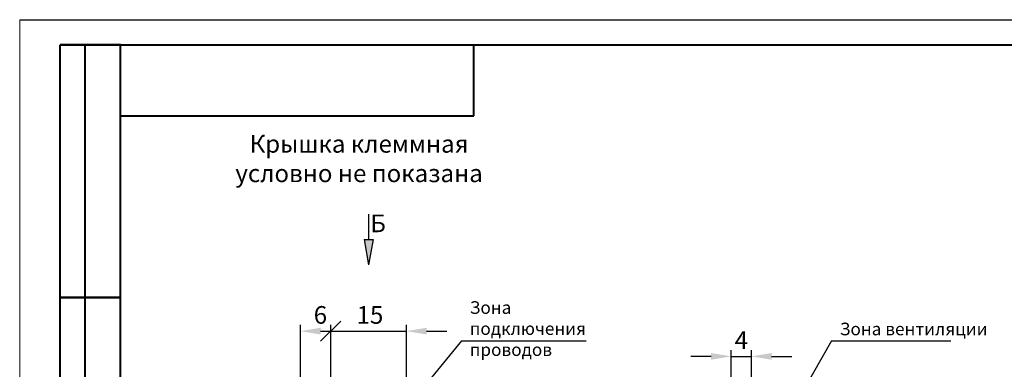
# Model space of a CAD drawing. Units: millimetres. Extents: x 2171 to 2591, y 1129 to 1426.
# Drawn here: x 2171 to 2366, y 1357 to 1426 of the extents above; entities that cross this region are included whole.
import ezdxf
from ezdxf.lldxf.tags import DXFTag

# ---------------------------------------------------------------- set-up
doc = ezdxf.new("R2010")
doc.units = ezdxf.units.MM
for name, color, linetype, lineweight in [('help', 4, 'New Line1', 25), ('size', 7, 'Continuous', 25), ('text', 7, 'Continuous', 25), ('РАЗМЕРЫ', 7, 'Continuous', 25)]:
    doc.layers.add(name, color=color, linetype=linetype, lineweight=lineweight)
doc.layers.add('ФОРМАТ', color=7, linetype='Continuous')
doc.styles.add('GOST', font='GOST.shx', dxfattribs={"width": 0.8, "oblique": 15})
tags = doc.linetypes.add('New Line1', pattern=[0.8, 0.5, -0.3]).pattern_tags.tags
tags[6:7] = [DXFTag(74, 4), DXFTag(75, 0), DXFTag(340, '0'), DXFTag(46, 1.0), DXFTag(50, 0.0), DXFTag(44, 0.0), DXFTag(45, 0.0)]
tags[4:5] = [DXFTag(74, 4), DXFTag(75, 0), DXFTag(340, '0'), DXFTag(46, 1.0), DXFTag(50, 0.0), DXFTag(44, 0.0), DXFTag(45, 0.0)]
doc.dimstyles.new('ISO-25', dxfattribs={"dimtxt": 3.5, "dimasz": 4, "dimexe": 1.25, "dimexo": 0.625, "dimgap": 1, "dimtad": 1, "dimdec": 1, "dimrnd": 0.5, "dimtxsty": 'GOST', "dimcen": 0, "dimadec": 0, "dimazin": 2, "dimtfac": 1, "dimtdec": 1, "dimtmove": 1, "dimatfit": 3, "dimfxl": 1, "dimlwd": -1, "dimarcsym": 2})

# ---------------------------------------------------------------- blocks, each defined once
blk = doc.blocks.new('_Oblique')
at = {"color": 0, "linetype": 'ByBlock', "lineweight": -2}
blk.add_line((-0.5, -0.5), (0.5, 0.5), dxfattribs=at)
blk = doc.blocks.new('*D7')
at = {"layer": 'Defpoints', "color": 0}
for p in [(2247.44, 1364.07), (2232.44, 1337.12), (2247.44, 1337.12)]:
    blk.add_point(p, dxfattribs=at)
at = {"layer": 'РАЗМЕРЫ', "color": 0, "lineweight": -2}
for p, q in [((2232.44, 1337.74), (2232.44, 1365.32)), ((2247.44, 1337.74), (2247.44, 1365.32))]:
    blk.add_line(p, q, dxfattribs=at)
at = {"layer": 'РАЗМЕРЫ', "color": 0}
for p, q in [((2232.44, 1364.07), (2247.44, 1364.07)), ((2251.44, 1364.07), (2255.44, 1364.07))]:
    blk.add_line(p, q, dxfattribs=at)
blk.add_solid([(2251.44, 1364.73), (2251.44, 1363.4), (2247.44, 1364.07)], dxfattribs=at)
at = {"layer": 'РАЗМЕРЫ', "color": 0, "xscale": 4, "yscale": 4, "zscale": 4, "rotation": 180}
blk.add_blockref('_Oblique', (2232.44, 1364.07), dxfattribs=at)
at = {"layer": 'РАЗМЕРЫ', "color": 0, "ltscale": 100, "insert": (2240.22, 1366.82), "char_height": 3.5, "attachment_point": 5, "style": 'GOST'}
blk.add_mtext('15', dxfattribs=at)
blk = doc.blocks.new('*D12')
at = {"layer": 'Defpoints', "color": 0}
for p in [(2232.44, 1364.07), (2226.44, 1339.53), (2232.44, 1337.12)]:
    blk.add_point(p, dxfattribs=at)
at = {"layer": 'РАЗМЕРЫ', "color": 0, "lineweight": -2}
for p, q in [((2226.44, 1340.15), (2226.44, 1365.32)), ((2232.44, 1337.74), (2232.44, 1365.32))]:
    blk.add_line(p, q, dxfattribs=at)
at = {"layer": 'РАЗМЕРЫ', "color": 0}
blk.add_line((2230.44, 1364.07), (2232.44, 1364.07), dxfattribs=at)
blk.add_solid([(2230.44, 1364.73), (2230.44, 1363.4), (2226.44, 1364.07)], dxfattribs=at)
at = {"layer": 'РАЗМЕРЫ', "color": 0, "xscale": 4, "yscale": 4, "zscale": 4}
blk.add_blockref('_Oblique', (2232.44, 1364.07), dxfattribs=at)
at = {"layer": 'РАЗМЕРЫ', "color": 0, "ltscale": 100, "insert": (2230.4, 1366.82), "char_height": 3.5, "attachment_point": 5, "style": 'GOST'}
blk.add_mtext('6', dxfattribs=at)
blk = doc.blocks.new('*D17')
at = {"layer": 'Defpoints', "color": 0}
for p in [(2315.81, 1359.07), (2311.81, 1310.1), (2315.81, 1310.1)]:
    blk.add_point(p, dxfattribs=at)
at = {"layer": 'РАЗМЕРЫ', "color": 0, "lineweight": -2}
for p, q in [((2311.81, 1310.73), (2311.81, 1360.32)), ((2315.81, 1310.73), (2315.81, 1360.32))]:
    blk.add_line(p, q, dxfattribs=at)
at = {"layer": 'РАЗМЕРЫ', "color": 0}
for p, q in [((2307.81, 1359.07), (2303.81, 1359.07)), ((2311.81, 1359.07), (2315.81, 1359.07)), ((2319.81, 1359.07), (2323.81, 1359.07))]:
    blk.add_line(p, q, dxfattribs=at)
for points in [[(2307.81, 1358.4), (2307.81, 1359.73), (2311.81, 1359.07)], [(2319.81, 1359.73), (2319.81, 1358.4), (2315.81, 1359.07)]]:
    blk.add_solid(points, dxfattribs=at)
at = {"layer": 'РАЗМЕРЫ', "color": 0, "ltscale": 100, "insert": (2313.81, 1361.82), "char_height": 3.5, "attachment_point": 5, "style": 'GOST'}
blk.add_mtext('4', dxfattribs=at)

msp = doc.modelspace()

# ---------------------------------------------------------------- hatches: boundary and pattern name
at = {"layer": 'size', "lineweight": 25, "ltscale": 5}
h = msp.add_hatch(color=256, dxfattribs=at)
h.dxf.hatch_style = 1
h.paths.add_polyline_path([(2239.064, 1382.2008), (2240.824, 1382.2008), (2239.944, 1377.2008)])

# ---------------------------------------------------------------- linework, layer by layer
at = {"layer": 'help', "linetype": 'ByBlock'}
msp.add_line((2258.3771, 1362.117), (2251.794, 1354.1531), dxfattribs=at)
at = {"layer": 'help', "linetype": 'ByBlock', "lineweight": -2, "ltscale": 2}
for p, q in [((2258.3771, 1362.117), (2283.056, 1362.117)), ((2331.7123, 1362.117), (2355.332, 1362.117))]:
    msp.add_line(p, q, dxfattribs=at)
at = {"layer": 'help', "linetype": 'ByBlock', "ltscale": 0.4}
msp.add_line((2331.7123, 1362.117), (2324.2376, 1349.0673), dxfattribs=at)
at = {"layer": 'size', "lineweight": 25, "ltscale": 5}
for p, q in [((2239.944, 1387.2008), (2239.944, 1382.2008)), ((2239.064, 1382.2008), (2239.944, 1377.2008)), ((2239.064, 1382.2008), (2240.824, 1382.2008)), ((2239.944, 1382.2008), (2239.944, 1382.2008)), ((2240.824, 1382.2008), (2239.944, 1377.2008))]:
    msp.add_line(p, q, dxfattribs=at)
at = {"layer": 'ФОРМАТ', "lineweight": 0}
msp.add_line((2170.8062, 1425.7293), (2170.8062, 1128.7293), dxfattribs=at)
at = {"layer": 'ФОРМАТ', "linetype": 'ByBlock', "ltscale": 5}
msp.add_line((2170.8062, 1425.7293), (2590.8062, 1425.7293), dxfattribs=at)
at = {"layer": 'ФОРМАТ', "linetype": 'Continuous', "lineweight": 40}
for p, q in [((2178.8062, 1310.7293), (2178.8062, 1420.7293)), ((2190.8062, 1420.7293), (2178.8062, 1420.7293)), ((2178.8062, 1310.7293), (2178.8062, 1420.7293)), ((2183.8062, 1310.7293), (2183.8062, 1420.7293)), ((2183.8062, 1310.7293), (2183.8062, 1420.7293)), ((2260.8062, 1406.7293), (2260.8062, 1420.7293)), ((2190.8062, 1406.7293), (2260.8062, 1406.7293)), ((2178.8062, 1370.7293), (2190.8062, 1370.7293)), ((2190.8062, 1370.7293), (2178.8062, 1370.7293))]:
    msp.add_line(p, q, dxfattribs=at)
at = {"layer": 'ФОРМАТ', "linetype": 'ByBlock', "lineweight": 40, "ltscale": 5}
for p, q in [((2178.8062, 1420.7293), (2585.8062, 1420.7293)), ((2190.8062, 1133.7293), (2190.8062, 1420.7293))]:
    msp.add_line(p, q, dxfattribs=at)

# ---------------------------------------------------------------- texts
at = {"layer": 'help', "linetype": 'ByBlock', "lineweight": -2, "ltscale": 2, "insert": (2259.9918, 1369.9878), "char_height": 2.5, "attachment_point": 1, "style": 'GOST'}
msp.add_mtext_dynamic_manual_height_columns('Зона подключения проводов', width=29.779208, gutter_width=17.5, heights=[0], dxfattribs=at).dxf.set("width", 28.787947)
at = {"layer": 'help', "linetype": 'ByBlock', "lineweight": -2, "ltscale": 2, "insert": (2333.327, 1365.7456), "char_height": 2.5, "attachment_point": 1, "style": 'GOST'}
msp.add_mtext_dynamic_manual_height_columns('Зона вентиляции', width=29.779208, gutter_width=17.5, heights=[0], dxfattribs=at)
at = {"layer": 'size', "lineweight": 25, "insert": (2243.3708, 1387.1604), "char_height": 3.5, "attachment_point": 3, "style": 'GOST'}
msp.add_mtext_dynamic_manual_height_columns('Б', width=3.147944, gutter_width=12.5, heights=[0], dxfattribs=at)
at = {"layer": 'text', "linetype": 'ByBlock', "ltscale": 5, "insert": (2206.476, 1402.9016), "char_height": 3.5, "attachment_point": 1, "style": 'GOST'}
msp.add_mtext_dynamic_manual_height_columns('\\pxqc;Крышка клеммная условно не показана', width=63.168998, gutter_width=17.5, heights=[0], dxfattribs=at)

# ---------------------------------------------------------------- dimensions: what is measured, and where the dimension line sits
at = {"layer": 'РАЗМЕРЫ'}
dim = msp.add_linear_dim(base=(2232.444, 1364.0673), p1=(2226.444, 1339.5266), p2=(2232.444, 1337.117), dimstyle='ISO-25', override={"dimblk2": 'Oblique', "dimsah": 1}, dxfattribs=at)
dim.commit()
dim.dimension.update_dxf_attribs({"geometry": '*D12', "text_midpoint": (2230.4008, 1364.0673), "dimtype": 160})
at = {"layer": 'РАЗМЕРЫ', "linetype": 'ByBlock'}
dim = msp.add_linear_dim(base=(2247.444, 1364.0673), p1=(2232.444, 1337.117), p2=(2247.444, 1337.117), dimstyle='ISO-25', override={"dimrnd": 0, "dimblk1": 'Oblique', "dimsah": 1}, dxfattribs=at)
dim.commit()
dim.dimension.update_dxf_attribs({"geometry": '*D7', "text_midpoint": (2240.2156, 1364.0673), "dimtype": 160})
at = {"layer": 'РАЗМЕРЫ'}
dim = msp.add_linear_dim(base=(2315.8068, 1359.0673), p1=(2311.8068, 1310.1001), p2=(2315.8068, 1310.1001), dimstyle='ISO-25', dxfattribs=at)
dim.commit()
dim.dimension.update_dxf_attribs({"geometry": '*D17', "text_midpoint": (2313.8068, 1359.0673), "dimtype": 160})

doc.saveas('drawing.dxf')
